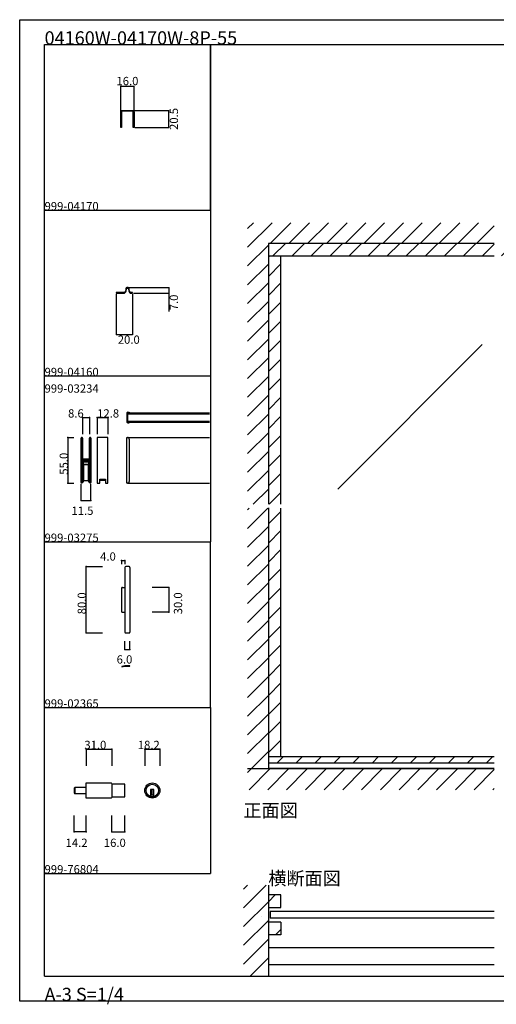
# Model space of a CAD drawing. Extents: x 0 to 1680, y -2 to 1186.
# Drawn here: x 0 to 575, y -2 to 1186 of the extents above; entities that cross this region are included whole.
import ezdxf

# ---------------------------------------------------------------- set-up
doc = ezdxf.new("R2010")
doc.units = 0
doc.header["$LTSCALE"] = 4
doc.header["$MEASUREMENT"] = 0
for name, color, linetype in [('_0-0_', 7, 'CONTINUOUS'), ('_0-1_', 7, 'CONTINUOUS'), ('_0-2_', 7, 'CONTINUOUS'), ('_0-3_', 7, 'CONTINUOUS'), ('_0-4_', 7, 'CONTINUOUS'), ('____', 7, 'CONTINUOUS')]:
    doc.layers.add(name, color=color, linetype=linetype)
doc.styles.get("Standard").update_dxf_attribs({"font": 'txt', "oblique": 9, "height": 10})
doc.dimstyles.get("Standard").update_dxf_attribs({"dimtxt": 16, "dimasz": 0.18, "dimexe": 0.18, "dimexo": 1, "dimgap": 1, "dimtad": 2, "dimdec": 1, "dimzin": 0, "dimdsep": 46, "dimtxsty": 'STANDARD', "dimcen": 0.09, "dimadec": 0, "dimazin": 0, "dimtfac": 1, "dimtdec": 1, "dimtofl": 0, "dimtmove": 0, "dimatfit": 3, "dimfxl": 1, "dimtolj": 1, "dimtzin": 0, "dimarcsym": 0})

# ---------------------------------------------------------------- blocks, each defined once
blk = doc.blocks.new('*D109')
at = {"layer": '_0-4_', "color": 0, "linetype": 'Continuous', "lineweight": -2}
for p, q in [((116.2, 855), (116.2, 805.8)), ((136.2, 855), (136.2, 805.8)), ((116.4, 806), (136, 806))]:
    blk.add_line(p, q, dxfattribs=at)
at = {"layer": '_0-4_', "color": 0, "linetype": 'Continuous'}
for points in [[(116.4, 806), (116.4, 806), (116.2, 806)], [(136, 806), (136, 806), (136.2, 806)]]:
    blk.add_solid(points, dxfattribs=at)
at = {"layer": '_0-4_', "color": 0, "linetype": 'Continuous', "insert": (131.6, 800), "char_height": 10, "width": 25.527, "attachment_point": 5}
blk.add_mtext('\\A1;20.0', dxfattribs=at)
blk = doc.blocks.new('*D110')
at = {"layer": '_0-4_', "color": 0, "linetype": 'Continuous', "lineweight": -2}
for p, q in [((131, 863), (180.2, 863)), ((137.2, 856), (180.2, 856)), ((180, 862.8), (180, 856.2)), ((180, 856), (180, 834.1))]:
    blk.add_line(p, q, dxfattribs=at)
at = {"layer": '_0-4_', "color": 0, "linetype": 'Continuous'}
for points in [[(180, 862.8), (180, 862.8), (180, 863)], [(180, 856.2), (180, 856.2), (180, 856)]]:
    blk.add_solid(points, dxfattribs=at)
at = {"layer": '_0-4_', "color": 0, "linetype": 'Continuous', "insert": (186, 844.9), "char_height": 10, "width": 20.653, "attachment_point": 5, "rotation": 90}
blk.add_mtext('\\A1;7.0', dxfattribs=at)
blk = doc.blocks.new('*D111')
at = {"layer": '_0-4_', "color": 0, "linetype": 'Continuous', "lineweight": -2}
for p, q in [((137.8, 1076.5), (180.2, 1076.5)), ((180, 1056.2), (180, 1076.3)), ((139, 1056), (180.2, 1056))]:
    blk.add_line(p, q, dxfattribs=at)
at = {"layer": '_0-4_', "color": 0, "linetype": 'Continuous'}
for points in [[(180, 1076.3), (180, 1076.3), (180, 1076.5)], [(180, 1056.2), (180, 1056.2), (180, 1056)]]:
    blk.add_solid(points, dxfattribs=at)
at = {"layer": '_0-4_', "color": 0, "linetype": 'Continuous', "insert": (186, 1066.2), "char_height": 10, "attachment_point": 5, "rotation": 90}
blk.add_mtext('\\A1;20.5', dxfattribs=at)
blk = doc.blocks.new('*D112')
at = {"layer": '_0-4_', "color": 0, "linetype": 'Continuous', "lineweight": -2}
for p, q in [((122, 1076), (122, 1106.2)), ((122.2, 1106), (137.8, 1106)), ((138, 1076), (138, 1106.2))]:
    blk.add_line(p, q, dxfattribs=at)
at = {"layer": '_0-4_', "color": 0, "linetype": 'Continuous'}
for points in [[(122.2, 1106), (122.2, 1106), (122, 1106)], [(137.8, 1106), (137.8, 1106), (138, 1106)]]:
    blk.add_solid(points, dxfattribs=at)
at = {"layer": '_0-4_', "color": 0, "linetype": 'Continuous', "insert": (130, 1112), "char_height": 10, "attachment_point": 5}
blk.add_mtext('\\A1;16.0', dxfattribs=at)

msp = doc.modelspace()

# ---------------------------------------------------------------- hatches: boundary and pattern name
at = {"layer": '_0-3_', "linetype": 'Continuous'}
h = msp.add_hatch(dxfattribs=at)
h.set_pattern_fill('ANSI31', color=54, scale=130)
h.set_pattern_definition([(45, (851.186, 921.97), (-11.4905, 11.4905), [])])
h.paths.add_polyline_path([(875, 916), (830, 916), (830, 601.5), (875, 601.5)])
h.paths.add_polyline_path([(830, 901), (815, 901), (815, 601.5), (830, 601.5)])
h.paths.add_polyline_path([(315, 596.5), (300, 596.5), (300, 297), (315, 297)])
h.paths.add_polyline_path([(315, 901), (300, 901), (300, 601.5), (315, 601.5)])
h.paths.add_polyline_path([(814.4, 297), (577.5, 297), (577.5, 289), (814.4, 289)])
h.paths.add_polyline_path([(572.5, 297), (300, 297), (300, 289), (572.5, 289)])
h.paths.add_polyline_path([(830, 596.5), (815, 596.5), (815, 340.8), (829.4, 340.8), (829.4, 327), (830, 327)])
h.paths.add_polyline_path([(875, 596.5), (830, 596.5), (830, 340.8), (875, 340.8)])
h = msp.add_hatch(dxfattribs=at)
h.set_pattern_fill('ANSI31', color=54, scale=130)
h.set_pattern_definition([(45, (596.315, 916), (-11.4905, 11.4905), [])])
h.paths.add_polyline_path([(300, 916), (300, 901), (572.5, 901), (572.5, 916)])
h.paths.add_polyline_path([(577.5, 916), (577.5, 901), (830, 901), (830, 916)])
h = msp.add_hatch(dxfattribs=at)
h.set_pattern_fill('ANSI31', color=54, scale=135)
h.set_pattern_definition([(45, (299.698, 121.58), (-11.932, 11.932), [])])
h.paths.add_polyline_path([(315, 130), (300, 130), (300, 115), (315, 115)])
h = msp.add_hatch(dxfattribs=at)
h.set_pattern_fill('ANSI31', color=54, scale=130)
h.set_pattern_definition([(45, (300, 96.255), (-11.49, 11.49), [])])
h.paths.add_polyline_path([(300, 97), (300, 82), (315, 82), (315, 97)])

# ---------------------------------------------------------------- linework, layer by layer
at = {"layer": '_0-0_', "color": 7, "linetype": 'Continuous'}
for p, q in [((0, 1186), (1680, 1186)), ((0, 2), (0, 1186)), ((30, 1156), (230, 1156)), ((30, 956), (30, 1156)), ((30, 1156), (1650, 1156)), ((30, 32), (30, 1156)), ((230, 1156), (230, 956)), ((230, 1156), (430, 1156)), ((230, 956), (230, 1156)), ((430, 1156), (630, 1156)), ((30, 956), (230, 956)), ((30, 756), (30, 956)), ((230, 956), (230, 756)), ((230, 756), (30, 756)), ((230, 756), (230, 556)), ((30, 556), (230, 556)), ((30, 356), (30, 556)), ((30, 556), (230, 556)), ((230, 356), (230, 556)), ((30, 156), (30, 356)), ((30, 156), (30, 356)), ((30, 356), (230, 356)), ((230, 356), (230, 156)), ((30, 156), (230, 156))]:
    msp.add_line(p, q, dxfattribs=at)
at = {"layer": '_0-0_', "color": 18, "linetype": 'Continuous'}
for p, q in [((30, 32), (1650, 32)), ((1680, 2), (0, 2))]:
    msp.add_line(p, q, dxfattribs=at)
at = {"layer": '_0-1_', "color": 18, "linetype": 'Continuous'}
for p, q in [((119.1, 856), (117.95, 856.8)), ((124.45, 856.8), (123.3, 856)), ((572.5, 282), (300, 282))]:
    msp.add_line(p, q, dxfattribs=at)
at = {"layer": '_0-1_', "color": 132, "linetype": 'Continuous'}
for p, q in [((75.7, 706), (84.3, 706)), ((93.6, 706), (106.4, 706)), ((58.26, 682), (58.26, 627)), ((74.25, 606), (85.75, 606)), ((80, 446.1), (80, 526.1)), ((123, 533.37), (127, 533.37)), ((180, 501.1), (180, 471.1)), ((127, 426), (133, 426))]:
    msp.add_line(p, q, dxfattribs=at)
at = {"layer": '_0-1_', "color": 7, "linetype": 'Continuous'}
for p, q in [((129.4, 711.5), (129.4, 700.5)), ((130, 711.8), (130, 700.2)), ((132.2, 711.8), (130, 711.8)), ((130, 711.75), (228.9, 711.75)), ((130, 710.3), (228.9, 710.3)), ((130, 701.7), (228.9, 701.7)), ((130.3, 712.4), (132.2, 712.4)), ((132.2, 712.4), (132.2, 711.8)), ((130, 700.25), (228.9, 700.25)), ((130, 700.2), (132.2, 700.2)), ((130.3, 699.6), (132.2, 699.6)), ((132.2, 699.6), (132.2, 700.2)), ((74.25, 675.6), (74.25, 681.27)), ((74.85, 681.27), (74.85, 675.6)), ((75.1, 675.6), (75.1, 681.27)), ((75.7, 681.27), (75.7, 675.6)), ((84.3, 675.6), (84.3, 681.27)), ((84.9, 681.27), (84.9, 675.6)), ((85.15, 675.6), (85.15, 681.27)), ((85.75, 681.27), (85.75, 675.6)), ((106.4, 682), (93.6, 682)), ((93.6, 682), (93.6, 627)), ((106.4, 627), (106.4, 682)), ((129.4, 662), (129.4, 682)), ((129.4, 682), (130.2, 682)), ((130, 682), (228.9, 682)), ((132.2, 680), (132.2, 662)), ((74.25, 673.3), (74.25, 675.6)), ((74.25, 671.7), (74.25, 673.3)), ((74.25, 670.5), (74.25, 671.7)), ((74.25, 668.5), (74.25, 670.5)), ((74.25, 667.3), (74.25, 668.5)), ((74.25, 661.3), (74.25, 667.3)), ((74.85, 675.6), (74.85, 673.3)), ((74.85, 673.3), (74.85, 671.7)), ((74.85, 671.7), (74.85, 670.5)), ((74.85, 670.5), (74.85, 668.5)), ((74.85, 668.5), (74.85, 667.3)), ((74.85, 667.3), (74.85, 661.3)), ((75.1, 673.95), (75.1, 675.6)), ((75.1, 671.7), (75.1, 673.95)), ((75.1, 670.5), (75.1, 671.7)), ((75.1, 668.5), (75.1, 670.5)), ((75.1, 667.3), (75.1, 668.5)), ((75.1, 661.3), (75.1, 667.3)), ((75.7, 675.6), (75.7, 673.95)), ((75.7, 673.95), (75.7, 671.7)), ((75.7, 671.7), (75.7, 670.5)), ((75.7, 670.5), (75.7, 668.5)), ((75.7, 668.5), (75.7, 667.3)), ((75.7, 667.3), (75.7, 661.3)), ((84.3, 674.95), (84.3, 675.6)), ((84.3, 669.95), (84.3, 674.95)), ((84.3, 663.5), (84.3, 669.95)), ((84.9, 675.6), (84.9, 674.95)), ((84.9, 674.95), (84.9, 669.95)), ((84.9, 669.95), (84.9, 663.5)), ((85.15, 674.95), (85.15, 675.6)), ((85.15, 669.95), (85.15, 674.95)), ((85.15, 663.5), (85.15, 669.95)), ((85.75, 675.6), (85.75, 674.95)), ((85.75, 674.95), (85.75, 669.95)), ((85.75, 669.95), (85.75, 663.5)), ((74.25, 652.8), (74.25, 661.3)), ((74.85, 661.3), (74.85, 652.8)), ((75.1, 659.06), (75.1, 661.3)), ((75.1, 658.46), (75.1, 659.06)), ((75.1, 658.26), (75.1, 658.46)), ((75.1, 657.6), (75.1, 658.26)), ((75.1, 656.96), (75.1, 657.6)), ((75.1, 655.5), (75.1, 656.96)), ((75.7, 661.3), (75.7, 659.06)), ((75.7, 659.06), (75.7, 658.46)), ((75.7, 658.46), (75.7, 658.26)), ((75.7, 658.26), (75.7, 657.6)), ((75.7, 657.6), (75.7, 656.96)), ((75.7, 656.96), (75.7, 655.5)), ((75.7, 655.4), (75.7, 656)), ((75.7, 656), (78.5, 656)), ((78.5, 655.4), (75.7, 655.4)), ((75.7, 653.8), (75.7, 654.4)), ((75.7, 654.4), (78.5, 654.4)), ((78.5, 653.8), (75.7, 653.8)), ((76, 655.2), (78.1, 655.2)), ((78.1, 654.6), (76, 654.6)), ((76, 653.6), (78.1, 653.6)), ((78.1, 655.2), (78.5, 655.2)), ((78.5, 654.6), (78.1, 654.6)), ((78.1, 653.6), (78.5, 653.6)), ((78.5, 656), (79.1, 656)), ((79.1, 655.4), (78.5, 655.4)), ((78.5, 655.2), (79.1, 655.2)), ((79.1, 654.6), (78.5, 654.6)), ((78.5, 654.4), (79.1, 654.4)), ((79.1, 653.8), (78.5, 653.8)), ((78.5, 653.6), (79.1, 653.6)), ((79.1, 656), (79.4, 656)), ((79.4, 655.4), (79.1, 655.4)), ((79.1, 655.2), (80.1, 655.2)), ((80.1, 654.6), (79.1, 654.6)), ((79.1, 654.4), (79.4, 654.4)), ((79.4, 653.8), (79.1, 653.8)), ((79.1, 653.6), (80.1, 653.6)), ((79.4, 656), (79.9, 656)), ((79.9, 655.4), (79.4, 655.4)), ((79.4, 654.4), (79.9, 654.4)), ((79.9, 653.8), (79.4, 653.8)), ((79.9, 656), (80.7, 656)), ((80.7, 655.4), (79.9, 655.4)), ((79.9, 654.4), (80.7, 654.4)), ((80.7, 653.8), (79.9, 653.8)), ((80.1, 655.2), (80.6, 655.2)), ((80.6, 654.6), (80.1, 654.6)), ((80.1, 653.6), (80.6, 653.6)), ((80.6, 655.2), (80.9, 655.2)), ((80.9, 654.6), (80.6, 654.6)), ((80.6, 653.6), (80.9, 653.6)), ((80.7, 656), (81.3, 656)), ((81.3, 655.4), (80.7, 655.4)), ((80.7, 654.4), (81.3, 654.4)), ((81.3, 653.8), (80.7, 653.8)), ((80.9, 655.2), (81.5, 655.2)), ((81.5, 654.6), (80.9, 654.6)), ((80.9, 653.6), (81.5, 653.6)), ((81.3, 656), (81.9, 656)), ((81.9, 655.4), (81.3, 655.4)), ((81.3, 654.4), (81.9, 654.4)), ((81.9, 653.8), (81.3, 653.8)), ((81.5, 655.2), (84.3, 655.2)), ((84.3, 654.6), (81.5, 654.6)), ((81.5, 653.6), (84.3, 653.6)), ((81.9, 656), (84, 656)), ((84, 655.4), (81.9, 655.4)), ((81.9, 654.4), (84, 654.4)), ((84, 653.8), (81.9, 653.8)), ((84.3, 662.3), (84.3, 663.5)), ((84.3, 658.4), (84.3, 662.3)), ((84.3, 656.3), (84.3, 658.4)), ((84.3, 655.2), (84.3, 654.6)), ((84.3, 653.6), (84.3, 653)), ((84.3, 652.16), (84.3, 653.5)), ((84.9, 663.5), (84.9, 662.3)), ((84.9, 662.3), (84.9, 658.4)), ((84.9, 658.4), (84.9, 656.3)), ((84.9, 653.5), (84.9, 652.16)), ((85.15, 662.3), (85.15, 663.5)), ((85.15, 656.2), (85.15, 662.3)), ((85.15, 646.5), (85.15, 656.2)), ((85.75, 663.5), (85.75, 662.3)), ((85.75, 662.3), (85.75, 656.2)), ((85.75, 656.2), (85.75, 646.5)), ((129.4, 627), (129.4, 662)), ((132.2, 662), (132.2, 629)), ((74.25, 646.7), (74.25, 652.8)), ((74.25, 645.5), (74.25, 646.7)), ((74.25, 644.7), (74.25, 645.5)), ((74.25, 643.7), (74.25, 644.7)), ((74.25, 639.96), (74.25, 643.7)), ((74.85, 652.8), (74.85, 646.7)), ((74.85, 646.7), (74.85, 645.5)), ((74.85, 645.5), (74.85, 644.7)), ((74.85, 644.7), (74.85, 643.7)), ((74.85, 643.7), (74.85, 639.96)), ((75.1, 650.6), (75.1, 652.7)), ((75.1, 646.7), (75.1, 650.6)), ((75.1, 645.5), (75.1, 646.7)), ((75.1, 644.7), (75.1, 645.5)), ((75.1, 643.7), (75.1, 644.7)), ((75.1, 639.96), (75.1, 643.7)), ((75.65, 649), (75.65, 651.8)), ((75.65, 628), (75.65, 649)), ((75.7, 652.7), (75.7, 650.6)), ((75.7, 650.6), (75.7, 646.7)), ((75.7, 646.7), (75.7, 645.5)), ((75.7, 645.5), (75.7, 644.7)), ((75.7, 644.7), (75.7, 643.7)), ((75.7, 643.7), (75.7, 639.96)), ((78.1, 653), (76, 653)), ((76.45, 651.8), (76.45, 649)), ((76.45, 649), (76.45, 628)), ((76.85, 653), (79.55, 653)), ((79.55, 652.2), (76.85, 652.2)), ((77, 631.7), (77, 649.2)), ((77, 649.2), (83, 649.2)), ((83, 649.2), (77, 649.2)), ((77, 649.2), (77, 630.2)), ((78.5, 653), (78.1, 653)), ((79.1, 653), (78.5, 653)), ((80.1, 653), (79.1, 653)), ((79.55, 653), (79.95, 653)), ((79.95, 652.2), (79.55, 652.2)), ((79.95, 653), (80.05, 653)), ((80.05, 652.2), (79.95, 652.2)), ((80.05, 653), (80.45, 653)), ((80.45, 652.2), (80.05, 652.2)), ((80.6, 653), (80.1, 653)), ((80.45, 653), (83.15, 653)), ((83.15, 652.2), (80.45, 652.2)), ((80.9, 653), (80.6, 653)), ((81.5, 653), (80.9, 653)), ((84.3, 653), (81.5, 653)), ((83, 649.2), (83, 631.7)), ((83, 630.2), (83, 649.2)), ((83.55, 649), (83.55, 651.8)), ((83.55, 628), (83.55, 649)), ((84.3, 651.96), (84.3, 652.16)), ((84.3, 651.2), (84.3, 651.96)), ((84.3, 646.5), (84.3, 651.2)), ((84.3, 644.5), (84.3, 646.5)), ((84.3, 643.3), (84.3, 644.5)), ((84.3, 639.96), (84.3, 643.3)), ((84.35, 651.8), (84.35, 649)), ((84.35, 649), (84.35, 628)), ((84.9, 652.16), (84.9, 651.96)), ((84.9, 651.96), (84.9, 651.2)), ((84.9, 651.2), (84.9, 646.5)), ((84.9, 646.5), (84.9, 644.5)), ((84.9, 644.5), (84.9, 643.3)), ((84.9, 643.3), (84.9, 639.96)), ((85.15, 644.5), (85.15, 646.5)), ((85.15, 643.3), (85.15, 644.5)), ((85.15, 641.7), (85.15, 643.3)), ((85.15, 639.96), (85.15, 641.7)), ((85.75, 646.5), (85.75, 644.5)), ((85.75, 644.5), (85.75, 643.3)), ((85.75, 643.3), (85.75, 641.7)), ((85.75, 641.7), (85.75, 639.96)), ((74.25, 639.46), (74.25, 639.96)), ((74.25, 627.72), (74.25, 639.46)), ((74.85, 639.96), (74.85, 639.46)), ((74.85, 639.46), (74.85, 627.72)), ((75.1, 639.46), (75.1, 639.96)), ((75.1, 627.72), (75.1, 639.46)), ((75.7, 639.96), (75.7, 639.46)), ((75.7, 639.46), (75.7, 627.72)), ((77, 630.2), (83, 630.2)), ((84.3, 639.46), (84.3, 639.96)), ((84.3, 627.72), (84.3, 639.46)), ((84.9, 639.96), (84.9, 639.46)), ((84.9, 639.46), (84.9, 627.72)), ((85.15, 639.46), (85.15, 639.96)), ((85.15, 627.72), (85.15, 639.46)), ((85.75, 639.96), (85.75, 639.46)), ((85.75, 639.46), (85.75, 627.72)), ((96.5, 631.7), (103.5, 631.7)), ((96.5, 627), (96.5, 631.7)), ((97, 630.2), (97, 631.7)), ((97, 631.7), (103, 631.7)), ((103, 630.2), (97, 630.2)), ((103, 631.7), (103, 630.2)), ((103.5, 631.7), (103.5, 627)), ((76.45, 628), (75.65, 628)), ((84.35, 628), (83.55, 628)), ((93.6, 627), (96.5, 627)), ((103.5, 627), (106.4, 627)), ((130.2, 627), (129.4, 627)), ((130, 627), (160, 627)), ((130, 627), (228.9, 627)), ((127, 525.1), (127, 447.1)), ((132, 526.1), (128, 526.1)), ((133, 525.1), (133, 447.1)), ((123, 500.1), (123, 472.1)), ((124, 501.1), (127, 501.1)), ((124, 471.1), (127, 471.1)), ((128, 446.1), (132, 446.1)), ((572.5, 289), (300, 289)), ((80, 246.9), (80, 265.1)), ((80, 265.1), (110.2, 265.1)), ((111, 264.3), (111, 247.7)), ((127, 263.6), (111, 263.6)), ((127, 248.4), (127, 263.6)), ((65.8, 258.7), (65.8, 253.3)), ((80, 259.5), (66.6, 259.5)), ((66.6, 259.5), (66.6, 252.5)), ((66.6, 252.5), (66.6, 259.5)), ((66.6, 252.5), (80, 252.5)), ((80, 252.5), (80, 259.5)), ((162, 257.4), (158, 257.4)), ((158, 257.4), (158, 256.4)), ((158, 256.4), (158, 248.67)), ((162, 250.4), (158, 250.4)), ((159, 257.4), (159, 250.4)), ((161, 257.4), (161, 250.4)), ((162, 256.4), (162, 257.4)), ((162, 248.67), (162, 256.4)), ((110.2, 246.9), (80, 246.9)), ((111, 248.4), (127, 248.4))]:
    msp.add_line(p, q, dxfattribs=at)
at = {"layer": '_0-1_', "color": 18, "linetype": 'Continuous', "flags": 128}
for points in [[(130, 1075.5), (129, 1075.5), (123.5, 1075.5), (123.5, 1075.5, 0.414214), (123, 1075), (123, 1066), (123, 1064.33), (123, 1063.78), (123, 1056), (122, 1056), (122, 1063.78), (122, 1064.33), (122, 1066), (122, 1075), (122, 1075, -0.414214), (123.5, 1076.5), (129, 1076.5), (130, 1076.5), (130.5, 1076.5), (130.75, 1076.5), (131, 1076.5), (136.5, 1076.5), (136.5, 1076.5, -0.414214), (138, 1075), (138, 1066), (138, 1064.33), (138, 1063.78), (138, 1056), (137, 1056), (137, 1063.78), (137, 1064.33), (137, 1066), (137, 1075), (137, 1075, 0.414214), (136.5, 1075.5), (131, 1075.5), (130.75, 1075.5), (130.5, 1075.5), (130, 1075.5)], [(134.5, 856.8), (134.5, 856.8, -0.385176), (132.51, 858.6), (132.5, 858.6), (132.1, 860.9), (132.1, 860.9, 0.414214), (130, 863), (130, 863, 0.414214), (127.9, 860.9), (127.5, 858.6), (127.49, 858.6), (127.49, 858.6, -0.385166), (125.5, 856.8), (116.2, 856.8), (116.2, 856), (125.5, 856), (125.5, 856, 0.393431), (128.29, 858.6), (128.7, 860.9), (128.7, 860.9, -0.414214), (130, 862.2), (130, 862.2, -0.414214), (131.3, 860.9), (131.71, 858.6), (131.71, 858.6, 0.393419), (134.5, 856), (136.2, 856), (136.2, 856.8), (134.5, 856.8)]]:
    msp.add_lwpolyline(points, format="xyb", close=True, dxfattribs=at)
at = {"layer": '_0-1_', "color": 18, "linetype": 'Continuous'}
for points in [[(572.5, 282), (300, 282), (300, 282.8), (572.5, 282.8)], [(572.5, 66.05), (300, 66.05), (300, 46.05), (572.5, 46.05)]]:
    msp.add_lwpolyline(points, dxfattribs=at)
at = {"layer": '_0-1_', "color": 7, "linetype": 'Continuous'}
for radius in [9.1, 7.6]:
    msp.add_circle((160, 256), radius, dxfattribs=at)
for centre, radius, start, end in [((130.3, 711.5), 0.9, 90, 180), ((130.3, 700.5), 0.9, 180, 270), ((74.97, 681.27), 0.725, 89.99996, 180.00004), ((74.97, 681.27), 0.125, 89.99996, 180.00004), ((74.97, 681.27), 0.725, 359.99996, 90.00004), ((74.97, 681.27), 0.125, 359.99996, 90.00004), ((85.02, 681.27), 0.725, 89.99996, 180.00004), ((85.02, 681.27), 0.125, 89.99996, 180.00004), ((85.02, 681.27), 0.125, 359.99996, 90.00004), ((85.02, 681.27), 0.725, 359.99996, 90.00004), ((130.2, 680), 2, 359.99996, 90.00004), ((76, 655.5), 0.9, 179.99996, 270.00004), ((76, 652.7), 0.9, 89.99996, 180.00004), ((76, 655.5), 0.3, 179.99996, 270.00004), ((84, 656.3), 0.9, 269.99996, 0.00004), ((84, 656.3), 0.3, 269.99996, 0.00004), ((84, 653.5), 0.9, 359.99996, 90.00004), ((84, 653.5), 0.3, 359.99996, 90.00004), ((76.85, 651.8), 1.2, 89.99996, 180.00004), ((76, 652.7), 0.3, 89.99996, 180.00004), ((76.85, 651.8), 0.4, 89.99996, 180.00004), ((83.15, 651.8), 1.2, 359.99996, 90.00004), ((83.15, 651.8), 0.4, 359.99996, 90.00004), ((74.97, 627.72), 0.725, 179.99996, 270.00004), ((74.97, 627.72), 0.125, 179.99996, 270.00004), ((74.97, 627.72), 0.725, 269.99996, 0.00004), ((74.97, 627.72), 0.125, 269.99996, 0.00004), ((85.02, 627.72), 0.725, 179.99996, 270.00004), ((85.02, 627.72), 0.125, 179.99996, 270.00004), ((85.02, 627.72), 0.125, 269.99996, 0.00004), ((85.02, 627.72), 0.725, 269.99996, 0.00004), ((130.2, 629), 2, 269.99996, 0.00004), ((128, 525.1), 1, 90, 180), ((132, 525.1), 1, 0, 90), ((124, 500.1), 1, 90, 180), ((124, 472.1), 1, 180, 270), ((128, 447.1), 1, 180, 270), ((132, 447.1), 1, 270, 0), ((110.2, 264.3), 0.8, 359.99996, 90.00004), ((66.6, 258.7), 0.8, 89.99996, 180.00004), ((66.6, 253.3), 0.8, 179.99996, 270.00004), ((110.2, 247.7), 0.8, 269.99996, 0.00004), ((160, 256), 7.6, 254.73565, 270.00001), ((160, 256), 7.6, 269.9993, 285.26504)]:
    msp.add_arc(centre, radius, start, end, dxfattribs=at)
at = {"layer": '_0-2_', "color": 132, "linetype": 'Continuous'}
for p, q in [((558.01, 794.15), (383.64, 619.77)), ((572.5, 110), (302, 110)), ((302, 110), (302, 102)), ((572.5, 102), (302, 102))]:
    msp.add_line(p, q, dxfattribs=at)
at = {"layer": '_0-2_', "linetype": 'Continuous'}
msp.add_line((292.19, 103.85), (292.19, 103.85), dxfattribs=at)
at = {"layer": '_0-3_', "color": 54, "linetype": 'Continuous'}
for p, q in [((275, 911.47), (304.53, 941)), ((275, 934.1), (281.9, 941)), ((302.16, 916), (327.16, 941)), ((324.79, 916), (349.79, 941)), ((347.41, 916), (372.41, 941)), ((370.04, 916), (395.04, 941)), ((392.67, 916), (417.67, 941)), ((415.3, 916), (440.3, 941)), ((437.92, 916), (462.92, 941)), ((460.55, 916), (485.55, 941)), ((483.18, 916), (508.18, 941)), ((505.8, 916), (530.8, 941)), ((528.43, 916), (553.43, 941)), ((551.06, 916), (572.5, 937.44)), ((300, 916), (300, 601.5)), ((275, 888.84), (300, 913.84)), ((275, 866.21), (300, 891.21)), ((315, 601.5), (315, 901)), ((275, 843.59), (300, 868.59)), ((275, 820.96), (300, 845.96)), ((275, 798.33), (300, 823.33)), ((275, 775.7), (300, 800.7)), ((275, 753.08), (300, 778.08)), ((275, 730.45), (300, 755.45)), ((275, 707.82), (300, 732.82)), ((275, 685.2), (300, 710.2)), ((275, 662.57), (300, 687.57)), ((275, 639.94), (300, 664.94)), ((275, 617.31), (300, 642.31)), ((281.81, 601.5), (300, 619.69)), ((275, 594.69), (276.81, 596.5)), ((275, 572.06), (299.44, 596.5)), ((300, 597.06), (300, 282)), ((315, 297), (315, 596.5)), ((275, 549.43), (300, 574.43)), ((275, 526.8), (300, 551.8)), ((275, 504.18), (300, 529.18)), ((275, 481.55), (300, 506.55)), ((275, 458.92), (300, 483.92)), ((275, 436.29), (300, 461.29)), ((275, 413.67), (300, 438.67)), ((275, 391.04), (300, 416.04)), ((275, 368.41), (300, 393.41)), ((275, 345.78), (300, 370.78)), ((275, 323.16), (300, 348.16)), ((275, 300.53), (300, 325.53)), ((279.1, 282), (300, 302.9)), ((300, 297), (572.5, 297)), ((275, 277.9), (279.1, 282)), ((276.73, 257), (301.73, 282)), ((299.35, 257), (324.35, 282)), ((321.98, 257), (346.98, 282)), ((344.61, 257), (369.61, 282)), ((367.24, 257), (392.24, 282)), ((389.86, 257), (414.86, 282)), ((412.49, 257), (437.49, 282)), ((435.12, 257), (460.12, 282)), ((457.75, 257), (482.75, 282)), ((480.37, 257), (505.37, 282)), ((503, 257), (528, 282)), ((525.63, 257), (550.63, 282)), ((548.25, 257), (572.5, 281.25)), ((570.88, 257), (572.5, 258.62)), ((270, 114.51), (297.49, 142)), ((270, 137.14), (274.86, 142)), ((300, 142), (300, 32)), ((270, 91.88), (300, 121.88)), ((315, 130), (300, 130)), ((300, 130), (300, 115)), ((315, 115), (315, 130)), ((300, 115), (315, 115)), ((270, 69.25), (300, 99.25)), ((315, 97), (300, 97)), ((300, 97), (300, 82)), ((315, 97), (315, 82)), ((270, 46.63), (300, 76.63)), ((315, 82), (300, 82)), ((278, 32), (300, 54))]:
    msp.add_line(p, q, dxfattribs=at)
at = {"layer": '_0-3_', "color": 132, "linetype": 'Continuous'}
for p, q in [((80, 306), (111, 306)), ((150.91, 306), (169.09, 306)), ((80, 206), (65.8, 206)), ((111, 206), (127, 206))]:
    msp.add_line(p, q, dxfattribs=at)
at = {"layer": '_0-3_', "color": 18, "linetype": 'Continuous'}
msp.add_line((572.5, 282), (275, 282), dxfattribs=at)
at = {"layer": '_0-3_', "color": 54, "linetype": 'Continuous'}
msp.add_lwpolyline([(572.5, 916), (300, 916), (300, 901), (572.5, 901)], dxfattribs=at)
at = {"layer": '_0-4_', "color": 7, "linetype": 'Continuous'}
for p, q in [((75.7, 706), (75.7, 686)), ((84.3, 706), (84.3, 686)), ((93.6, 706), (93.6, 686)), ((106.4, 706), (106.4, 686)), ((58.26, 682), (65.15, 682)), ((58.26, 627), (65.15, 627)), ((74.25, 606), (74.25, 626)), ((85.75, 606), (85.75, 626)), ((80, 526.1), (100, 526.1)), ((123, 533.37), (123, 529.1)), ((127, 533.37), (127, 529.1)), ((180, 501.1), (160, 501.1)), ((180, 471.1), (160, 471.1)), ((80, 446.1), (100, 446.1)), ((127, 426), (127, 436.31)), ((133, 426), (133, 436.31)), ((80, 306), (80, 286)), ((111, 306), (111, 286)), ((150.91, 306), (150.91, 286)), ((169.09, 306), (169.09, 286)), ((65.8, 206), (65.8, 226)), ((80, 206), (80, 226)), ((111, 206), (111, 226)), ((127, 206), (127, 226))]:
    msp.add_line(p, q, dxfattribs=at)
at = {"layer": '_0-4_', "color": 132}
for p in [(75.7, 706), (84.3, 706), (93.6, 706), (106.4, 706), (58.26, 682), (58.26, 627), (74.25, 606), (85.75, 606), (80, 526.1), (123, 533.37), (127, 533.37), (180, 501.1), (180, 471.1), (80, 446.1), (127, 426), (133, 426), (80, 306), (111, 306), (150.91, 306), (169.09, 306), (65.8, 206), (80, 206), (111, 206), (127, 206)]:
    msp.add_point(p, dxfattribs=at)
at = {"layer": '____', "color": 0, "linetype": 'Continuous'}
msp.add_lwpolyline([(133, 406.2), (133, 406.5), (132.48, 406.5), (132, 406.5), (130, 406.5), (128, 406.5), (127.52, 406.5), (127, 406.5), (123.14, 405.46), (123.22, 405.17), (127.04, 406.2), (130, 406.2)], close=True, dxfattribs=at)
at = {"layer": '____', "color": 0, "linetype": 'Continuous', "flags": 128}
msp.add_lwpolyline([(127.5, 406.2), (132.5, 406.2), (132.5, 406.1), (127.5, 406.1), (127.5, 406.2)], close=True, dxfattribs=at)

# ---------------------------------------------------------------- texts
at = {"layer": '_0-0_', "color": 7}
for s, height, p in [('04160W-04170W-8P-55', 16, (30, 1156)), ('999-04170', 10, (30, 956)), ('999-04160', 10, (30, 756)), ('999-03234', 10, (30, 736)), ('999-03275', 10, (30, 556)), ('999-02365', 10, (30, 356)), ('正面図', 16, (270, 224)), ('999-76804', 10, (30, 156)), ('横断面図', 16, (300, 142)), ('A-3 S=1/4', 16, (30, 2))]:
    msp.add_text(s, height=height, dxfattribs=at).set_placement(p)
at = {"layer": '_0-1_', "color": 7}
for s, p in [('8.6', (58.33, 706)), ('12.8', (93.46, 706)), ('11.5', (62.5, 588.57)), ('4.0', (97.03, 533.37)), ('6.0', (117, 409.19))]:
    msp.add_text(s, height=10, dxfattribs=at).set_placement(p)
for s, p in [('55.0', (58.26, 637)), ('80.0', (80, 468.6)), ('30.0', (196, 468.6))]:
    msp.add_text(s, height=10, rotation=90, dxfattribs=at).set_placement(p)
at = {"layer": '_0-4_', "color": 7}
for s, p in [('31.0', (78, 306)), ('18.2', (142.5, 306)), ('14.2', (55.4, 187.98)), ('16.0', (101.5, 187.98))]:
    msp.add_text(s, height=10, dxfattribs=at).set_placement(p)

# ---------------------------------------------------------------- dimensions: what is measured, and where the dimension line sits
at = {"layer": '_0-4_', "linetype": 'Continuous'}
dim = msp.add_linear_dim(base=(138, 1106), p1=(122, 1075), p2=(138, 1075), dimstyle='Standard', dxfattribs=at)
dim.commit()
dim.dimension.update_dxf_attribs({"geometry": '*D112', "text_midpoint": (130, 1106), "dimtype": 160})
dim = msp.add_linear_dim(base=(180, 1076.46), p1=(138, 1056), p2=(136.83, 1076.46), angle=90, dimstyle='Standard', dxfattribs=at)
dim.commit()
dim.dimension.update_dxf_attribs({"geometry": '*D111', "text_midpoint": (180, 1066.23), "dimtype": 160})
dim = msp.add_linear_dim(base=(136.2, 806), p1=(116.2, 856), p2=(136.2, 856), dimstyle='Standard', override={"dimtxt": 10}, dxfattribs=at)
dim.commit()
dim.dimension.update_dxf_attribs({"geometry": '*D109', "text_midpoint": (131.58, 806), "dimtype": 160})
dim = msp.add_linear_dim(base=(180, 856), p1=(130, 863), p2=(136.2, 856), angle=90, dimstyle='Standard', override={"dimtxt": 10}, dxfattribs=at)
dim.commit()
dim.dimension.update_dxf_attribs({"geometry": '*D110', "text_midpoint": (180, 844.95), "dimtype": 160})

doc.saveas('drawing.dxf')
